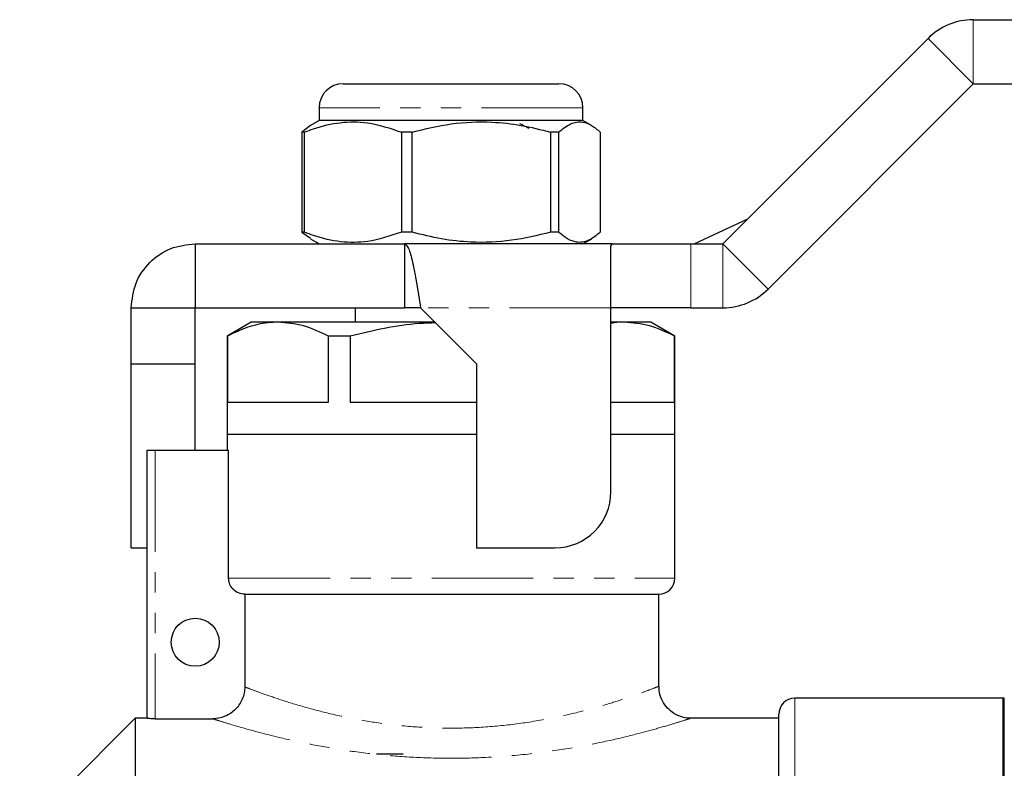
# Model space of a CAD drawing. Units: millimetres. Extents: x 97 to 310, y 20 to 285.
# Drawn here: x 132 to 194, y 237 to 284 of the extents above; entities that cross this region are included whole.
import ezdxf

# ---------------------------------------------------------------- set-up
doc = ezdxf.new("R2010")
doc.units = ezdxf.units.MM
doc.linetypes.add('PHANTOM', pattern=[12.7, 6.35, -1.27, 1.27, -1.27, 1.27, -1.27])

msp = doc.modelspace()

# ---------------------------------------------------------------- linework, layer by layer
at = {"color": 7, "linetype": 'Continuous', "lineweight": 25}
for p, q in [((192.085, 283.698), (195.433, 283.698)), ((176.428, 269.698), (189.256, 282.526)), ((152.678, 279.698), (154.496, 279.698)), ((154.496, 279.698), (166.178, 279.698)), ((179.256, 266.869), (192.085, 279.698)), ((192.085, 279.698), (195.433, 279.698)), ((151.178, 278.198), (151.178, 277.398)), ((167.678, 277.398), (167.678, 278.198)), ((150.647, 277.091), (150.1, 276.676)), ((151.178, 277.398), (150.647, 277.091)), ((167.678, 277.398), (151.178, 277.398)), ((168.209, 277.091), (167.678, 277.398)), ((150.261, 276.676), (150.1, 276.676)), ((150.1, 276.676), (150.1, 270.419)), ((150.261, 270.419), (150.261, 276.676)), ((157.004, 276.676), (156.321, 276.676)), ((156.321, 276.676), (156.321, 270.419)), ((157.004, 270.419), (157.004, 276.676)), ((166.171, 276.676), (165.649, 276.676)), ((165.649, 276.676), (165.649, 270.419)), ((166.171, 270.419), (166.171, 276.676)), ((168.756, 276.676), (168.756, 270.419)), ((174.632, 269.698), (177.994, 271.264)), ((150.1, 270.419), (150.647, 270.038)), ((150.261, 270.419), (150.1, 270.419)), ((157.004, 270.419), (156.321, 270.419)), ((166.171, 270.419), (165.649, 270.419)), ((150.633, 270.012), (151.178, 269.698)), ((167.678, 269.698), (168.223, 270.012)), ((143.428, 269.698), (143.428, 265.698)), ((143.428, 269.698), (156.528, 269.698)), ((156.528, 269.698), (156.528, 265.698)), ((169.529, 269.698), (156.528, 269.698)), ((169.428, 269.571), (169.529, 269.698)), ((169.428, 265.698), (169.428, 269.571)), ((169.529, 269.698), (174.428, 269.698)), ((174.428, 269.698), (176.428, 269.698)), ((139.428, 265.698), (143.428, 265.698)), ((139.428, 262.198), (139.428, 265.698)), ((143.428, 265.698), (156.528, 265.698)), ((143.428, 262.198), (143.428, 265.698)), ((153.428, 265.698), (153.428, 264.798)), ((157.528, 265.698), (156.528, 265.698)), ((157.528, 265.698), (161.028, 262.198)), ((169.428, 254.198), (169.428, 265.698)), ((174.428, 265.698), (169.428, 265.698)), ((174.428, 265.698), (176.428, 265.698)), ((146.928, 264.798), (145.428, 263.932)), ((148.603, 264.798), (146.928, 264.798)), ((158.428, 264.798), (148.603, 264.798)), ((170.253, 264.798), (169.428, 264.798)), ((171.928, 264.798), (170.253, 264.798)), ((173.428, 263.932), (171.928, 264.798)), ((145.428, 263.932), (145.428, 257.798)), ((145.45, 263.932), (145.428, 263.932)), ((145.45, 263.932), (145.45, 259.798)), ((151.755, 259.798), (151.755, 263.932)), ((153.123, 263.932), (151.755, 263.932)), ((153.123, 263.932), (153.123, 259.798)), ((173.406, 259.798), (173.406, 263.932)), ((173.428, 263.932), (173.406, 263.932)), ((173.428, 257.798), (173.428, 263.932)), ((139.428, 262.198), (143.428, 262.198)), ((139.428, 250.698), (139.428, 262.198)), ((143.428, 256.798), (143.428, 262.198)), ((161.028, 262.198), (161.028, 250.698)), ((145.45, 259.798), (151.755, 259.798)), ((153.123, 259.798), (161.028, 259.798)), ((169.428, 259.798), (173.406, 259.798)), ((145.428, 257.798), (145.428, 256.798)), ((145.428, 257.798), (159.428, 257.798)), ((159.428, 257.798), (161.028, 257.798)), ((169.428, 257.798), (173.428, 257.798)), ((173.428, 248.798), (173.428, 257.798)), ((140.428, 240.033), (140.428, 256.798)), ((140.428, 256.798), (140.928, 256.798)), ((140.928, 256.798), (145.52, 256.798)), ((145.52, 248.798), (145.52, 256.798)), ((139.428, 250.698), (140.428, 250.698)), ((161.028, 250.698), (165.928, 250.698)), ((146.527, 247.798), (172.428, 247.798)), ((146.527, 247.798), (146.527, 242.009)), ((172.428, 242.031), (172.428, 247.798)), ((193.928, 241.298), (180.928, 241.298)), ((194.028, 154.303), (194.028, 241.293)), ((179.928, 211.798), (179.928, 240.298)), ((139.678, 240.048), (132.453, 232.823)), ((140.428, 240.048), (139.678, 240.048)), ((139.678, 240.048), (139.678, 209.798)), ((140.928, 240.017), (144.522, 240.017)), ((179.928, 240.048), (174.374, 240.048)), ((156.428, 237.798), (154.757, 237.798))]:
    msp.add_line(p, q, dxfattribs=at)
at = {"color": 8, "linetype": 'PHANTOM', "lineweight": 18}
for p, q in [((192.085, 283.698), (192.085, 279.698)), ((189.256, 282.526), (192.085, 279.698)), ((153.4, 278.198), (151.178, 278.198)), ((167.678, 278.198), (153.4, 278.198)), ((174.428, 269.698), (174.428, 265.698)), ((176.428, 269.698), (179.256, 266.869)), ((176.428, 269.698), (176.428, 265.698)), ((169.428, 265.698), (157.528, 265.698)), ((140.928, 256.798), (140.928, 240.017)), ((145.52, 248.798), (173.428, 248.798)), ((180.928, 241.298), (180.928, 212.127)), ((193.928, 197.798), (193.928, 241.298))]:
    msp.add_line(p, q, dxfattribs=at)
at = {"color": 7, "linetype": 'Continuous', "lineweight": 25}
msp.add_circle((143.428, 244.798), 1.5, dxfattribs=at)
for centre, radius, start, end in [((192.085, 279.698), 4, 90, 135), ((152.678, 278.198), 1.5, 90, 180), ((166.178, 278.198), 1.5, 0, 90), ((176.428, 269.698), 4, 270, 315), ((165.928, 254.198), 3.5, 270, 0), ((172.428, 248.798), 1, 270, 0), ((180.928, 240.298), 1, 90, 180), ((193.928, 240.298), 1, 84.26083, 90)]:
    msp.add_arc(centre, radius, start, end, dxfattribs=at)
for points, knots in [([(150.261, 276.676), (150.451, 276.748), (151.181, 277.024), (152.496, 277.33), (154.358, 277.334), (155.619, 276.911), (156.321, 276.676)], [0, 0, 0, 0, 0.09581, 0.369092, 0.649056, 1, 1, 1, 1]), ([(157.004, 276.676), (157.811, 276.872), (159.444, 277.269), (161.75, 277.36), (163.833, 277.132), (165.041, 276.829), (165.649, 276.676)], [0, 0, 0, 0, 0.283856, 0.574172, 0.785714, 1, 1, 1, 1]), ([(164.309, 276.899), (164.185, 276.964), (163.995, 277.064), (163.805, 277.163), (163.739, 277.198)], [0, 0, 0, 0, 0.651276, 1, 1, 1, 1]), ([(166.171, 276.676), (166.412, 276.872), (166.901, 277.269), (167.59, 277.36), (168.213, 277.132), (168.574, 276.829), (168.756, 276.676)], [0, 0, 0, 0, 0.283856, 0.574172, 0.785714, 1, 1, 1, 1]), ([(156.321, 270.419), (155.619, 270.184), (154.372, 269.766), (152.511, 269.764), (151.195, 270.067), (150.451, 270.348), (150.261, 270.419)], [0, 0, 0, 0, 0.350942, 0.623886, 0.90419, 1, 1, 1, 1]), ([(165.649, 270.419), (164.842, 270.223), (163.209, 269.827), (160.903, 269.736), (158.82, 269.964), (157.612, 270.267), (157.004, 270.419)], [0, 0, 0, 0, 0.283856, 0.574172, 0.785714, 1, 1, 1, 1]), ([(168.756, 270.419), (168.515, 270.223), (168.026, 269.827), (167.337, 269.736), (166.714, 269.964), (166.353, 270.267), (166.171, 270.419)], [0, 0, 0, 0, 0.283856, 0.574172, 0.785714, 1, 1, 1, 1]), ([(148.603, 264.798), (148.397, 264.79), (147.765, 264.768), (146.706, 264.523), (145.87, 264.13), (145.45, 263.932)], [0, 0, 0, 0, 0.192979, 0.59436, 1, 1, 1, 1]), ([(151.755, 263.932), (151.24, 264.176), (150.204, 264.668), (149.139, 264.754), (148.603, 264.798)], [0, 0, 0, 0, 0.496204, 1, 1, 1, 1]), ([(170.253, 264.798), (170.048, 264.799), (169.771, 264.801), (169.498, 264.733), (169.428, 264.716)], [0, 0, 0, 0, 0.744384, 1, 1, 1, 1]), ([(173.406, 263.932), (172.891, 264.176), (171.854, 264.668), (170.79, 264.754), (170.253, 264.798)], [0, 0, 0, 0, 0.496204, 1, 1, 1, 1]), ([(158.471, 264.754), (158.128, 264.743), (157.055, 264.707), (155.262, 264.439), (153.838, 264.101), (153.123, 263.932)], [0, 0, 0, 0, 0.1901184, 0.5936025, 1, 1, 1, 1]), ([(146.527, 247.798), (146.263, 247.798), (146.003, 247.904), (145.628, 248.275), (145.52, 248.534), (145.52, 248.798)], [0, 0, 0, 0, 0.5, 0.5, 1, 1, 1, 1]), ([(146.527, 242.009), (146.527, 241.877), (146.514, 241.748), (146.463, 241.492), (146.424, 241.365), (146.323, 241.124), (146.261, 241.009), (146.116, 240.793), (146.031, 240.69), (145.753, 240.415), (145.529, 240.267), (145.048, 240.07), (144.786, 240.017), (144.522, 240.017)], [0, 0, 0, 0, 0.125, 0.125, 0.25, 0.25, 0.375, 0.375, 0.5, 0.5, 0.75, 0.75, 1, 1, 1, 1]), ([(174.373, 240.053), (174.354, 240.052), (174.18, 240.043), (173.827, 240.123), (173.361, 240.325), (172.94, 240.673), (172.625, 241.125), (172.445, 241.602), (172.445, 241.914), (172.445, 242.034)], [0, 0, 0, 0, 0.0187993, 0.1699218, 0.3470765, 0.5135311, 0.696166, 0.8832163, 1, 1, 1, 1]), ([(140.928, 240.017), (140.796, 240.017), (140.667, 240.02), (140.482, 240.026), (140.428, 240.03), (140.428, 240.033)], [0, 0, 0, 0, 0.5, 0.5, 1, 1, 1, 1])]:
    msp.add_open_spline(points, degree=3, knots=knots, dxfattribs=at)
for points in [[(139.428, 265.698), (139.488, 266.222), (139.608, 267.27), (140.533, 268.592), (141.855, 269.517), (142.904, 269.638), (143.428, 269.698)], [(156.528, 269.698), (156.611, 269.638), (156.778, 269.517), (157.028, 268.592), (157.278, 267.27), (157.445, 266.222), (157.528, 265.698)]]:
    msp.add_open_spline(points, degree=3, dxfattribs=at)
at = {"color": 8, "linetype": 'PHANTOM', "lineweight": 18}
for points, knots in [([(146.527, 242.009), (146.628, 241.97), (146.833, 241.891), (147.507, 241.638), (148.507, 241.286), (149.852, 240.859), (151.446, 240.421), (153.198, 240.027), (155.119, 239.704), (157.128, 239.49), (159.223, 239.405), (161.379, 239.463), (163.57, 239.676), (165.644, 240.021), (167.513, 240.446), (169.083, 240.883), (170.384, 241.299), (171.375, 241.648), (172.053, 241.902), (172.406, 242.039), (172.39, 242.033), (172.385, 242.031)], [0, 0, 0, 0, 0.0468178, 0.0947253, 0.150753, 0.2084523, 0.2619636, 0.3168606, 0.3689041, 0.422386, 0.4743068, 0.5278208, 0.585284, 0.6447718, 0.7002215, 0.7572334, 0.8101233, 0.8643869, 0.9163241, 0.9697418, 1, 1, 1, 1]), ([(174.374, 240.03), (174.383, 240.033), (174.405, 240.04), (174, 239.91), (173.229, 239.671), (172.076, 239.335), (170.589, 238.941), (168.764, 238.52), (166.63, 238.118), (164.224, 237.785), (161.723, 237.582), (159.216, 237.524), (156.824, 237.603), (154.486, 237.806), (152.289, 238.11), (150.245, 238.489), (148.42, 238.902), (146.846, 239.315), (145.68, 239.655), (144.873, 239.905), (144.64, 239.98), (144.522, 240.017)], [0, 0, 0, 0, 0.0298485, 0.0805289, 0.132758, 0.1847893, 0.2382528, 0.2936067, 0.3504952, 0.4088505, 0.4690424, 0.5221195, 0.5766285, 0.6294111, 0.6835506, 0.7369946, 0.7918043, 0.8469719, 0.9038018, 0.9512837, 1, 1, 1, 1])]:
    msp.add_open_spline(points, degree=3, knots=knots, dxfattribs=at)

doc.saveas('drawing.dxf')
